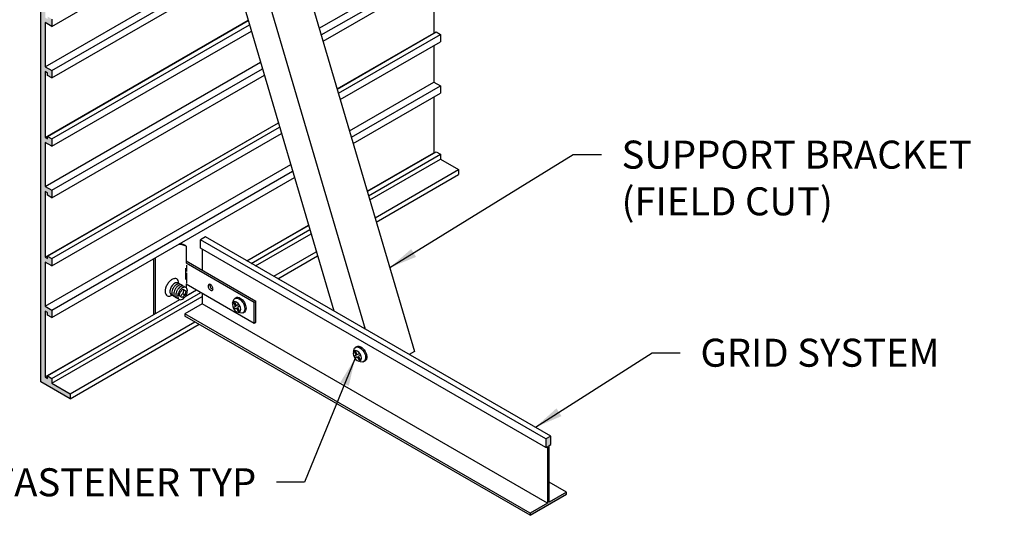
# Model space of a CAD drawing. Units: inches. Extents: x 1.9 to 49.2, y 2.1 to 29.6.
# Drawn here: x 22.7 to 44.6, y 2.1 to 13.2 of the extents above; entities that cross this region are included whole.
import ezdxf

# ---------------------------------------------------------------- set-up
doc = ezdxf.new("R2010")
doc.units = ezdxf.units.IN
doc.header["$MEASUREMENT"] = 0
for name, color, linetype in [('DETAIL', 1, 'CONTINUOUS'), ('DIM', 1, 'CONTINUOUS'), ('GRID', 2, 'CONTINUOUS'), ('HATCH', 2, 'CONTINUOUS')]:
    doc.layers.add(name, color=color, linetype=linetype)
doc.styles.add('STD', font='arial.ttf')
doc.dimstyles.new('F-DIM5$7', dxfattribs={"dimscale": 5, "dimtxt": 0.125, "dimasz": 0.125, "dimexe": 0.14, "dimexo": 0.07, "dimgap": 0.09, "dimtad": 0, "dimtih": 1, "dimtoh": 1, "dimdec": 4, "dimzin": 3, "dimdsep": 46, "dimlunit": 5, "dimtxsty": 'STD', "dimcen": 0, "dimclrd": 256, "dimclre": 3, "dimclrt": 256, "dimadec": 0, "dimazin": 0, "dimtfac": 1, "dimtdec": 3, "dimtofl": 0, "dimtmove": 0, "dimatfit": 3, "dimfxl": 1, "dimfrac": 2, "dimtolj": 1, "dimtzin": 0, "dimarcsym": 1})

msp = doc.modelspace()

# ---------------------------------------------------------------- hatches: boundary and pattern name
at = {"layer": 'HATCH'}
for points in [[(23.24488, 9.36619), (23.29857, 9.33519), (23.29857, 9.28019), (23.39384, 9.22519), (23.39384, 9.39019), (23.24488, 9.47619), (23.24488, 10.45973), (23.39384, 10.37373), (23.39384, 10.53873), (23.29857, 10.59373), (23.29857, 10.53873), (23.24488, 10.56973), (23.24488, 12.03773), (23.29857, 12.00673), (23.29857, 11.95173), (23.39384, 11.89673), (23.39384, 12.06173), (23.24488, 12.14773), (23.24488, 13.13126), (23.39384, 13.04526), (23.39384, 13.21026), (23.29857, 13.26526), (23.29857, 13.21026), (23.24488, 13.24126), (23.24488, 14.70926), (23.29857, 14.67826), (23.29857, 14.62326), (23.39384, 14.56826), (23.39384, 14.67826), (23.79914, 14.44426), (23.79914, 14.55426), (23.14962, 14.92926), (23.14962, 5.11666), (23.79914, 4.74166), (23.79914, 4.85166), (23.39384, 5.08566), (23.39384, 5.19566), (23.29857, 5.25066), (23.29857, 5.19566), (23.24488, 5.22666), (23.24488, 6.69466), (23.29857, 6.66366), (23.29857, 6.60866), (23.39384, 6.55366), (23.39384, 6.71866), (23.24488, 6.80466), (23.24488, 7.78819), (23.39384, 7.70219), (23.39384, 7.86719), (23.29857, 7.92219), (23.29857, 7.86719), (23.24488, 7.89819)], [(34.4771, 3.69895), (34.51174, 3.71895), (34.51174, 3.90695), (34.40349, 3.84445), (34.40349, 3.65645), (34.43813, 3.67645), (34.43813, 2.41445), (34.05162, 2.1913), (34.05162, 2.1413), (34.86361, 2.6101), (34.86361, 2.6601), (34.4771, 2.43695)]]:
    msp.add_hatch(color=256, dxfattribs=at).paths.add_polyline_path(points)

# ---------------------------------------------------------------- linework, layer by layer
at = {"layer": 'DETAIL'}
for p, q in [((28.33816, 16.45628), (31.47468, 5.79381)), ((27.29524, 14.79379), (29.67657, 6.69854)), ((27.93842, 14.5864), (30.37785, 6.29365)), ((26.3848, 8.1473), (26.3467, 8.1693)), ((26.3848, 8.1473), (26.3848, 7.77286)), ((25.66427, 6.61943), (25.66427, 7.8645)), ((25.70238, 6.6385), (25.70238, 7.8865)), ((26.3848, 7.81686), (27.93845, 6.91986)), ((26.3848, 7.77286), (27.90035, 6.89786)), ((26.39482, 7.72201), (26.39482, 7.57675)), ((26.37343, 7.65458), (26.37343, 7.39992)), ((26.39482, 7.55088), (26.39482, 7.31918)), ((26.3848, 7.30486), (26.3848, 7.22158)), ((26.3848, 7.30486), (27.90035, 6.42986)), ((26.23124, 7.03611), (26.25245, 7.12133)), ((26.29556, 6.99897), (26.23124, 7.03611)), ((26.31343, 7.08612), (26.25024, 7.02514)), ((26.25245, 7.12133), (26.31565, 7.18231)), ((26.35875, 7.05995), (26.29556, 6.99897)), ((26.33464, 7.17134), (26.31343, 7.08612)), ((26.31343, 7.08612), (26.35875, 7.05995)), ((26.31565, 7.18231), (26.37997, 7.14517)), ((26.37997, 7.14517), (26.35875, 7.05995)), ((26.3848, 7.05116), (26.3848, 7.0325)), ((27.46186, 6.89529), (27.44043, 6.88291)), ((27.44043, 6.88291), (27.48789, 6.80071)), ((27.46186, 6.89529), (27.50932, 6.81309)), ((27.47067, 6.98028), (27.49773, 6.9959)), ((27.55678, 6.84049), (27.50932, 6.81309)), ((27.57821, 6.80336), (27.53075, 6.77596)), ((27.55678, 6.84049), (27.57821, 6.80336)), ((27.90035, 6.89786), (27.93845, 6.91986)), ((27.90035, 6.42986), (27.90035, 6.89786)), ((27.93845, 6.45186), (27.93845, 6.91986)), ((27.48789, 6.80071), (27.44043, 6.77331)), ((27.44043, 6.77331), (27.46186, 6.73619)), ((27.50932, 6.76359), (27.46186, 6.73619)), ((27.50932, 6.76359), (27.55678, 6.68139)), ((27.53075, 6.77596), (27.57821, 6.69376)), ((27.57821, 6.69376), (27.55678, 6.68139)), ((27.65622, 6.6589), (27.68328, 6.67452)), ((27.90035, 6.42986), (27.93845, 6.45186)), ((30.15302, 5.80533), (30.13159, 5.79295)), ((30.13159, 5.79295), (30.17905, 5.71075)), ((30.17905, 5.71075), (30.13159, 5.68335)), ((30.15302, 5.80533), (30.20048, 5.72312)), ((30.16183, 5.89032), (30.1889, 5.90594)), ((30.24794, 5.75053), (30.20048, 5.72312)), ((30.26937, 5.7134), (30.22191, 5.686)), ((30.24794, 5.75053), (30.26937, 5.7134)), ((31.47468, 5.79381), (31.35915, 5.7271)), ((30.13159, 5.68335), (30.15302, 5.64623)), ((30.20048, 5.67363), (30.15302, 5.64623)), ((30.20048, 5.67363), (30.24794, 5.59143)), ((30.22191, 5.686), (30.26937, 5.6038)), ((30.26937, 5.6038), (30.24794, 5.59143)), ((30.34738, 5.56894), (30.37445, 5.58456))]:
    msp.add_line(p, q, dxfattribs=at)
for centre, radius, start, end in [((26.19658, 7.65942), 0.52292, 68.903395, 88.060398), ((26.15848, 7.68142), 0.52292, 68.903395, 80.871858), ((26.28512, 7.10247), 0.37143, 150, 163.449476), ((26.28512, 7.10247), 0.37143, 136.550524, 150), ((26.19396, 7.18882), 0.24586, 120, 136.550524), ((26.14952, 7.26579), 0.15698, 95.65713, 120), ((26.32803, 7.07769), 0.26429, 136.550524, 150), ((26.14138, 7.34793), 0.07444, 60, 95.65713), ((26.26317, 7.13913), 0.17494, 120, 136.550524), ((26.23155, 7.1939), 0.1117, 95.65713, 120), ((26.14138, 7.34793), 0.07444, 24.34287, 60), ((26.30647, 7.11413), 0.17494, 120, 136.550524), ((26.06618, 7.31391), 0.15698, 0, 24.34287), ((26.27485, 7.1689), 0.1117, 95.65713, 120), ((26.22576, 7.25235), 0.05297, 60, 95.65713), ((25.9773, 7.31391), 0.24586, 359.364956, 359.999956), ((26.22576, 7.25235), 0.05297, 31.838148, 60), ((26.31815, 7.1439), 0.1117, 95.65713, 120), ((26.26906, 7.22735), 0.05297, 60, 95.65713), ((26.26906, 7.22735), 0.05297, 31.838148, 60), ((26.31236, 7.20235), 0.05297, 60, 95.65713), ((26.31236, 7.20235), 0.05297, 31.838148, 60), ((26.93261, 7.25483), 0.05585, 155.65713, 180), ((26.96423, 7.25483), 0.08747, 180, 196.550524), ((26.90585, 7.26694), 0.02649, 120, 155.65713), ((26.90585, 7.26694), 0.02649, 84.34287, 120), ((26.90296, 7.23772), 0.05585, 60, 84.34287), ((26.97071, 7.27683), 0.05585, 164.459594, 180), ((27.00233, 7.27683), 0.08747, 180, 196.550524), ((27.04516, 7.28956), 0.13215, 196.550524, 210), ((26.88715, 7.21033), 0.08747, 43.449476, 60), ((26.85472, 7.17961), 0.13215, 30, 43.449476), ((26.85472, 7.17961), 0.13215, 16.550524, 30), ((26.16475, 7.13824), 0.24586, 163.449476, 180), ((26.07587, 7.13824), 0.15698, 180, 204.34287), ((26.00067, 7.10421), 0.07444, 204.34287, 240), ((26.00067, 7.10421), 0.07444, 240, 275.65713), ((25.99253, 7.18635), 0.15698, 275.65713, 300), ((26.24239, 7.10314), 0.17494, 163.449476, 180), ((26.17915, 7.10314), 0.1117, 180, 204.34287), ((25.9481, 7.26332), 0.24586, 300.00001, 300.63501), ((26.32803, 7.07769), 0.26429, 150, 163.449476), ((26.12564, 7.07893), 0.05297, 204.34287, 240), ((26.12564, 7.07893), 0.05297, 240, 268.161852), ((26.28569, 7.07814), 0.17494, 163.449476, 180), ((26.22245, 7.07814), 0.1117, 180, 204.34287), ((26.37134, 7.05269), 0.26429, 150, 163.449476), ((26.16894, 7.05393), 0.05297, 204.34287, 240), ((26.37134, 7.05269), 0.26429, 136.550524, 150), ((26.32899, 7.05314), 0.17494, 163.449476, 180), ((26.26575, 7.05314), 0.1117, 180, 204.34287), ((26.41464, 7.02769), 0.26429, 150, 163.449476), ((26.41464, 7.02769), 0.26429, 136.550524, 150), ((26.37229, 7.02814), 0.17494, 163.449476, 180), ((26.30905, 7.02814), 0.1117, 180, 204.34287), ((26.45794, 7.00269), 0.26429, 150, 163.449476), ((26.34977, 7.08913), 0.17494, 120, 136.550524), ((26.45794, 7.00269), 0.26429, 136.550524, 150), ((26.39307, 7.06413), 0.17494, 120, 136.550524), ((26.36145, 7.1189), 0.1117, 95.65713, 120), ((26.15326, 7.17859), 0.26429, 316.550524, 330), ((26.35566, 7.17735), 0.05297, 60, 95.65713), ((26.35566, 7.17735), 0.05297, 24.34287, 60), ((26.15326, 7.17859), 0.26429, 330, 343.449476), ((26.30215, 7.15314), 0.1117, 360, 24.34287), ((26.23891, 7.15314), 0.17494, 343.449476, 0), ((27.00705, 7.26756), 0.13215, 196.550524, 210), ((27.00705, 7.26756), 0.13215, 210, 223.449476), ((26.97462, 7.23684), 0.08747, 223.449476, 240), ((27.04516, 7.28956), 0.13215, 210, 223.449476), ((26.95881, 7.20945), 0.05585, 240, 264.34287), ((27.01273, 7.25884), 0.08747, 223.449476, 240), ((26.95592, 7.18023), 0.02649, 264.34287, 300), ((26.99691, 7.23145), 0.05585, 240, 255.540406), ((26.95592, 7.18023), 0.02649, 300, 335.65713), ((26.92916, 7.19233), 0.05585, 335.65713, 0), ((26.89754, 7.19233), 0.08747, 0, 16.550524), ((26.16894, 7.05393), 0.05297, 240, 268.161852), ((26.21224, 7.02893), 0.05297, 204.34287, 240), ((26.21224, 7.02893), 0.05297, 240, 268.161852), ((26.25554, 7.00393), 0.05297, 204.34287, 240), ((26.25554, 7.00393), 0.05297, 240, 275.65713), ((26.24975, 7.06238), 0.1117, 275.65713, 300), ((26.21813, 7.11715), 0.17494, 300, 316.550524), ((27.32443, 6.92369), 0.10931, 334.461722, 352.849214), ((27.51196, 6.47776), 0.19419, 68.352454, 81.501918), ((30.0156, 5.83373), 0.10931, 334.461722, 352.849214), ((30.20312, 5.38779), 0.19419, 68.352454, 81.501918)]:
    msp.add_arc(centre, radius, start, end, dxfattribs=at)
msp.add_ellipse((26.1324, 7.19064), major_axis=(0.07655, 0.13258), ratio=0.57735027, start_param=5.99621042, end_param=9.71175285, dxfattribs=at)
at = {"layer": 'DETAIL', "extrusion": (0, 0, -1)}
for centre, major_axis, start_param, end_param in [((27.59051, 6.83521), (-0.09277, 0.16069), 0.00000003, 3.14159268), ((27.50932, 6.78834), (-0.06537, 0.11323), 3.14159265, 9.42477796), ((27.56344, 6.81959), (-0.09277, 0.16069), -0.68542787, 3.77278594), ((30.28167, 5.74525), (-0.09277, 0.16069), 0.00000003, 3.14159268), ((30.20048, 5.69838), (-0.06537, 0.11323), 3.14159265, 9.42477796), ((30.25461, 5.72963), (-0.09277, 0.16069), -0.68542787, 3.77278594)]:
    msp.add_ellipse(centre, major_axis=major_axis, ratio=0.57735027, start_param=start_param, end_param=end_param, dxfattribs=at)
at = {"layer": 'GRID'}
for p, q in [((23.14962, 5.11666), (23.14962, 14.92926)), ((23.14962, 5.11666), (23.14962, 14.92926)), ((23.39384, 13.04526), (26.85881, 15.04576)), ((23.24488, 12.14773), (27.37258, 14.53086)), ((23.39384, 12.06173), (27.41583, 14.38383)), ((29.35392, 13.00325), (31.90513, 14.47619)), ((29.39717, 12.85622), (32.05409, 14.39019)), ((23.39384, 11.89673), (27.45732, 14.24278)), ((29.43866, 12.71517), (32.05409, 14.22519)), ((31.90513, 14.13919), (31.90513, 12.89819)), ((23.24488, 10.56973), (27.76938, 13.18195)), ((23.29857, 10.59373), (27.77114, 13.17597)), ((23.39384, 13.21026), (23.39384, 13.04526)), ((23.39384, 13.21026), (23.39384, 13.04526)), ((23.39384, 13.04526), (23.24488, 13.13126)), ((23.24488, 13.13126), (23.24488, 12.14773)), ((23.39384, 13.04526), (23.24488, 13.13126)), ((23.24488, 13.13126), (23.24488, 12.14773)), ((23.39384, 10.53873), (27.7988, 13.08194)), ((23.39384, 10.37373), (27.84029, 12.94089)), ((29.75072, 11.65434), (31.90513, 12.89819)), ((29.75248, 11.64836), (31.95883, 12.92219)), ((29.78014, 11.55433), (32.05409, 12.86719)), ((31.90513, 12.89819), (31.9112, 12.89469)), ((31.95883, 12.92219), (32.05409, 12.86719)), ((32.05409, 12.86719), (32.05409, 12.70219)), ((29.82163, 11.41328), (32.05409, 12.70219)), ((31.90513, 12.61619), (31.90513, 11.80466)), ((23.24488, 9.47619), (28.04436, 12.24718)), ((23.24488, 12.14773), (23.39384, 12.06173)), ((23.24488, 12.14773), (23.39384, 12.06173)), ((23.39384, 9.39019), (28.08761, 12.10015)), ((23.29857, 12.00673), (23.24488, 12.03773)), ((23.24488, 12.03773), (23.24488, 10.56973)), ((23.29857, 12.00673), (23.24488, 12.03773)), ((23.24488, 12.03773), (23.24488, 10.56973)), ((23.29857, 11.95173), (23.29857, 12.00673)), ((23.29857, 11.95173), (23.29857, 12.00673)), ((23.39384, 11.89673), (23.29857, 11.95173)), ((23.39384, 11.89673), (23.29857, 11.95173)), ((23.39384, 12.06173), (23.39384, 11.89673)), ((23.39384, 12.06173), (23.39384, 11.89673)), ((23.39384, 9.22519), (28.1291, 11.9591)), ((30.0257, 10.71957), (31.90513, 11.80466)), ((30.06895, 10.57254), (32.05409, 11.71866)), ((31.90513, 11.80466), (32.05409, 11.71866)), ((32.05409, 11.71866), (32.05409, 11.55366)), ((30.11044, 10.43149), (32.05409, 11.55366)), ((31.90513, 11.46766), (31.90513, 10.22666)), ((23.24488, 7.89819), (28.44116, 10.89827)), ((23.29857, 7.92219), (28.44292, 10.89228)), ((23.39384, 7.86719), (28.47058, 10.79825)), ((23.24488, 10.56973), (23.29857, 10.53873)), ((23.24488, 10.56973), (23.29857, 10.53873)), ((23.29857, 10.59373), (23.39384, 10.53873)), ((23.29857, 10.53873), (23.29857, 10.59373)), ((23.29857, 10.59373), (23.39384, 10.53873)), ((23.29857, 10.53873), (23.29857, 10.59373)), ((23.39384, 7.70219), (28.51207, 10.65721)), ((23.39384, 10.53873), (23.39384, 10.37373)), ((23.39384, 10.53873), (23.39384, 10.37373)), ((23.39384, 10.37373), (23.24488, 10.45973)), ((23.24488, 10.45973), (23.24488, 9.47619)), ((23.39384, 10.37373), (23.24488, 10.45973)), ((23.24488, 10.45973), (23.24488, 9.47619)), ((30.4225, 9.37066), (31.90513, 10.22666)), ((30.42426, 9.36468), (31.95883, 10.25066)), ((30.45192, 9.27065), (32.05409, 10.19566)), ((31.90513, 10.22666), (31.9112, 10.22316)), ((31.95883, 10.25066), (32.05409, 10.19566)), ((32.05409, 10.19566), (32.05409, 10.08566)), ((23.24488, 6.80466), (28.71614, 9.96349)), ((30.47958, 9.17661), (32.05409, 10.08566)), ((32.05409, 10.08566), (32.45939, 9.85166)), ((23.39384, 6.71866), (28.75939, 9.81646)), ((23.39384, 6.55366), (28.80088, 9.67542)), ((30.59726, 8.77656), (32.45939, 9.85166)), ((30.62492, 8.68253), (32.45939, 9.74166)), ((32.45939, 9.85166), (32.45939, 9.74166)), ((23.24488, 9.47619), (23.39384, 9.39019)), ((23.24488, 9.47619), (23.39384, 9.39019)), ((23.24488, 9.36619), (23.24488, 7.89819)), ((23.29857, 9.33519), (23.24488, 9.36619)), ((23.24488, 9.36619), (23.24488, 7.89819)), ((23.29857, 9.33519), (23.24488, 9.36619)), ((23.29857, 9.28019), (23.29857, 9.33519)), ((23.29857, 9.28019), (23.29857, 9.33519)), ((23.39384, 9.22519), (23.29857, 9.28019)), ((23.39384, 9.22519), (23.29857, 9.28019)), ((23.39384, 9.39019), (23.39384, 9.22519)), ((23.39384, 9.39019), (23.39384, 9.22519)), ((27.73541, 7.81927), (29.11294, 8.61459)), ((27.74147, 7.81577), (29.1147, 8.6086)), ((26.81711, 8.34945), (26.70886, 8.28695)), ((34.51174, 3.90695), (26.81711, 8.34945)), ((27.83673, 7.76077), (29.14236, 8.51457)), ((27.932, 7.70577), (29.17002, 8.42054)), ((34.40349, 3.84445), (26.70886, 8.28695)), ((26.70886, 8.09895), (26.70886, 8.28695)), ((23.29857, 7.92219), (23.39384, 7.86719)), ((23.29857, 7.86719), (23.29857, 7.92219)), ((23.29857, 7.92219), (23.39384, 7.86719)), ((23.29857, 7.86719), (23.29857, 7.92219)), ((34.40349, 3.65645), (26.70886, 8.09895)), ((26.7435, 8.07895), (26.7435, 7.60977)), ((28.3373, 7.47177), (29.2877, 8.02049)), ((28.43256, 7.41677), (29.31536, 7.92646)), ((23.24488, 7.89819), (23.29857, 7.86719)), ((23.24488, 7.89819), (23.29857, 7.86719)), ((23.39384, 7.70219), (23.24488, 7.78819)), ((23.24488, 7.78819), (23.24488, 6.80466)), ((23.39384, 7.70219), (23.24488, 7.78819)), ((23.24488, 7.78819), (23.24488, 6.80466)), ((23.39384, 7.86719), (23.39384, 7.70219)), ((23.39384, 7.86719), (23.39384, 7.70219)), ((23.39384, 5.19566), (26.71594, 7.11368)), ((26.36583, 7.02154), (26.62068, 7.16868)), ((26.3848, 7.0395), (26.61462, 7.17218)), ((26.7435, 7.09777), (26.7435, 6.85695)), ((23.24488, 6.80466), (23.39384, 6.71866)), ((23.24488, 6.80466), (23.39384, 6.71866)), ((23.29857, 5.25066), (26.24531, 6.95196)), ((23.39384, 5.08566), (26.7435, 7.01959)), ((26.7435, 6.85695), (26.35699, 6.6338)), ((34.43813, 2.41445), (26.7435, 6.85695)), ((23.24488, 6.69466), (23.24488, 5.22666)), ((23.29857, 6.66366), (23.24488, 6.69466)), ((23.24488, 6.69466), (23.24488, 5.22666)), ((23.29857, 6.66366), (23.24488, 6.69466)), ((23.24488, 5.22666), (25.66427, 6.6235)), ((23.29857, 6.60866), (23.29857, 6.66366)), ((23.29857, 6.60866), (23.29857, 6.66366)), ((23.39384, 6.55366), (23.29857, 6.60866)), ((23.39384, 6.55366), (23.29857, 6.60866)), ((23.39384, 6.71866), (23.39384, 6.55366)), ((23.39384, 6.71866), (23.39384, 6.55366)), ((25.66427, 6.61943), (25.66681, 6.61796)), ((26.35699, 6.6338), (26.35699, 6.5838)), ((34.05162, 2.1913), (26.35699, 6.6338)), ((34.05162, 2.1413), (26.35699, 6.5838)), ((23.79914, 4.85166), (26.57814, 6.45612)), ((23.79914, 4.74166), (26.6734, 6.40112)), ((23.79914, 4.74166), (23.14962, 5.11666)), ((23.79914, 4.74166), (23.14962, 5.11666)), ((23.24488, 5.22666), (23.29857, 5.19566)), ((23.24488, 5.22666), (23.29857, 5.19566)), ((23.29857, 5.25066), (23.39384, 5.19566)), ((23.29857, 5.19566), (23.29857, 5.25066)), ((23.29857, 5.25066), (23.39384, 5.19566)), ((23.29857, 5.19566), (23.29857, 5.25066)), ((23.39384, 5.19566), (23.39384, 5.08566)), ((23.39384, 5.19566), (23.39384, 5.08566)), ((23.39384, 5.08566), (23.79914, 4.85166)), ((23.39384, 5.08566), (23.79914, 4.85166)), ((23.79914, 4.85166), (23.79914, 4.74166)), ((23.79914, 4.85166), (23.79914, 4.74166)), ((34.51174, 3.90695), (34.40349, 3.84445)), ((34.40349, 3.84445), (34.40349, 3.65645)), ((34.51174, 3.71895), (34.51174, 3.90695)), ((34.40349, 3.65645), (34.43813, 3.67645)), ((34.43813, 3.67645), (34.43813, 2.41445)), ((34.4771, 3.69895), (34.51174, 3.71895)), ((34.4771, 2.43695), (34.4771, 3.69895)), ((34.86361, 2.6601), (34.4771, 2.88325)), ((34.86361, 2.6601), (34.4771, 2.43695)), ((34.86361, 2.6101), (34.86361, 2.6601)), ((34.05162, 2.1413), (34.86361, 2.6101)), ((34.43813, 2.41445), (34.05162, 2.1913)), ((34.05162, 2.1913), (34.05162, 2.1413))]:
    msp.add_line(p, q, dxfattribs=at)

# ---------------------------------------------------------------- texts
at = {"layer": 'DIM', "char_height": 0.625, "style": 'STD'}
for s, insert, attachment_point in [('SUPPORT BRACKET\\P(FIELD CUT)', (36.09036, 10.49849), 1), ('GRID SYSTEM', (37.84877, 6.08042), 1), ('FIELD FASTENER TYP', (27.94783, 3.19082), 3)]:
    msp.add_mtext(s, dxfattribs=dict(at, insert=insert, attachment_point=attachment_point))

# ---------------------------------------------------------------- leaders
at = {"layer": 'DIM', "annotation_type": 0, "has_hookline": 1}
for points, hookline_direction, text_width in [([(30.92423, 7.66505), (35.01536, 10.18599), (35.64036, 10.18599)], 0, 8.53044), ([(34.16911, 4.10477), (36.77377, 5.76792), (37.39877, 5.76792)], 0, 5.90297), ([(30.15302, 5.64623), (29.02283, 2.87832), (28.39783, 2.87832)], 1, 9.20532)]:
    msp.add_leader(points, dimstyle='F-DIM5$7', dxfattribs=dict(at, hookline_direction=hookline_direction, text_width=text_width))

doc.saveas('drawing.dxf')
